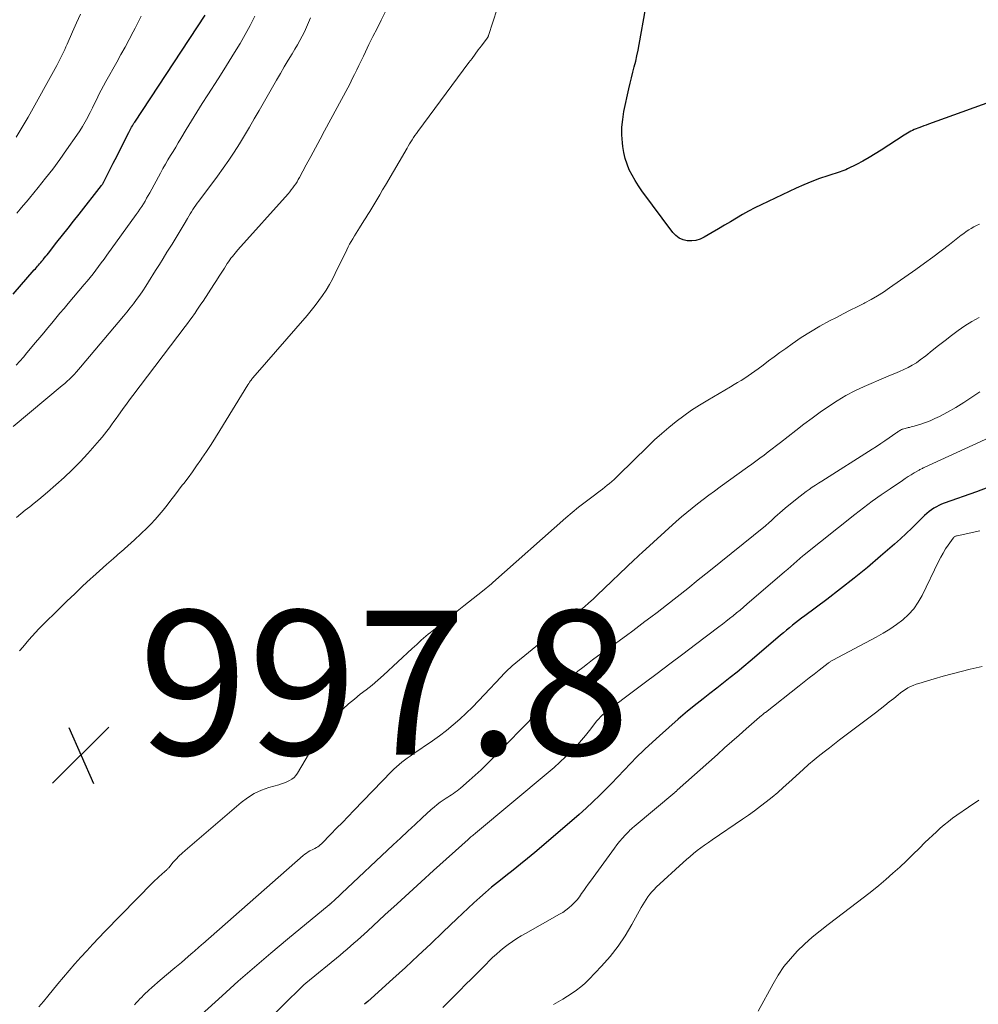
# Model space of a CAD drawing. Units: feet. Extents: x 2055000 to 2060012, y 555000 to 560000.
# Drawn here: x 2055132 to 2055265, y 555894 to 556031 of the extents above; entities that cross this region are included whole.
import ezdxf

# ---------------------------------------------------------------- set-up
doc = ezdxf.new("R2010")
doc.units = ezdxf.units.FT
doc.header["$LTSCALE"] = 100
doc.header["$MEASUREMENT"] = 0
for name, color, linetype, lineweight in [('CONTOUR INDEX', 32, 'Continuous', 25), ('CONTOUR INTERMEDIATE', 40, 'Continuous', 15), ('SPOT ELEVATION', 7, 'Continuous', 15)]:
    doc.layers.add(name, color=color, linetype=linetype, lineweight=lineweight)
doc.styles.add('slant', font='romans.shx', dxfattribs={"oblique": 14.999978})

# ---------------------------------------------------------------- blocks, each defined once
blk = doc.blocks.new('SPOT')
at = {"layer": 'SPOT ELEVATION', "lineweight": 25}
for p, q in [((-3.95, -3.95), (3.86, 3.85)), ((-1.67, 3.81), (1.74, -3.97))]:
    blk.add_line(p, q, dxfattribs=at)

msp = doc.modelspace()

# ---------------------------------------------------------------- linework, layer by layer
at = {"layer": 'CONTOUR INDEX', "flags": 128}
for points, elevation in [([(2055130.76, 555992.79), (2055133.7, 555996.13), (2055133.85, 555996.3), (2055134, 555996.47), (2055134.15, 555996.64), (2055134.3, 555996.81), (2055134.44, 555996.99), (2055134.59, 555997.16), (2055134.74, 555997.34), (2055134.88, 555997.51), (2055134.95, 555997.6), (2055135.12, 555997.82), (2055135.3, 555998.03), (2055135.47, 555998.25), (2055135.65, 555998.47), (2055136.84, 555999.97), (2055137.62, 556000.94), (2055138.38, 556001.91), (2055139.15, 556002.88), (2055139.91, 556003.85), (2055143.02, 556007.85), (2055143.07, 556007.91), (2055143.11, 556007.97), (2055143.15, 556008.03), (2055143.19, 556008.09), (2055143.23, 556008.16), (2055143.27, 556008.22), (2055143.31, 556008.28), (2055143.34, 556008.35), (2055143.82, 556009.3), (2055144.09, 556009.84), (2055144.36, 556010.38), (2055144.64, 556010.92), (2055144.91, 556011.46), (2055146.79, 556015.19), (2055146.89, 556015.37), (2055146.99, 556015.56), (2055147.09, 556015.74), (2055147.19, 556015.93), (2055147.3, 556016.11), (2055147.41, 556016.29), (2055147.52, 556016.47), (2055147.63, 556016.65), (2055157.38, 556031.48)], 980), ([(2055268.55, 556020.3), (2055257.68, 556016.35), (2055257.34, 556016.23), (2055257.01, 556016.1), (2055256.68, 556015.98), (2055256.34, 556015.85), (2055256.18, 556015.79), (2055255.93, 556015.69), (2055255.68, 556015.59), (2055255.44, 556015.48), (2055255.2, 556015.36), (2055254.96, 556015.24), (2055254.73, 556015.11), (2055254.5, 556014.97), (2055254.27, 556014.83), (2055251.1, 556012.75), (2055250.27, 556012.22), (2055249.43, 556011.71), (2055248.57, 556011.24), (2055247.69, 556010.78), (2055246.43, 556010.14), (2055246.18, 556010.03), (2055245.92, 556009.92), (2055245.67, 556009.82), (2055245.4, 556009.73), (2055243.69, 556009.18), (2055242.57, 556008.8), (2055241.47, 556008.39), (2055240.39, 556007.94), (2055239.32, 556007.46), (2055234.46, 556005.16), (2055233.59, 556004.73), (2055232.73, 556004.28), (2055231.88, 556003.81), (2055231.04, 556003.32), (2055230.2, 556002.82), (2055229.36, 556002.32), (2055228.53, 556001.83), (2055227.69, 556001.33), (2055226.56, 556000.66), (2055226, 556000.4), (2055225.43, 556000.22), (2055224.84, 556000.16), (2055224.23, 556000.18), (2055223.65, 556000.32), (2055223.11, 556000.55), (2055222.65, 556000.91), (2055222.23, 556001.34), (2055217.93, 556007.12), (2055217.44, 556007.82), (2055216.99, 556008.53), (2055216.58, 556009.27), (2055216.19, 556010.03), (2055215.88, 556010.81), (2055215.61, 556011.61), (2055215.42, 556012.43), (2055215.29, 556013.26), (2055215.23, 556013.76), (2055215.17, 556014.85), (2055215.17, 556015.94), (2055215.28, 556017.02), (2055215.45, 556018.1), (2055216.12, 556021.24), (2055216.29, 556022.02), (2055216.47, 556022.79), (2055216.67, 556023.55), (2055216.87, 556024.32), (2055217.07, 556025.08), (2055217.25, 556025.85), (2055217.41, 556026.62), (2055217.56, 556027.4), (2055218.42, 556032.31)], 1000), ([(2055265.9, 555965.95), (2055264.32, 555965.37), (2055259.85, 555963.79), (2055259.47, 555963.64), (2055259.1, 555963.48), (2055258.75, 555963.29), (2055258.4, 555963.08), (2055258.06, 555962.85), (2055257.74, 555962.61), (2055257.43, 555962.35), (2055257.13, 555962.07), (2055256.16, 555961.09), (2055255.37, 555960.33), (2055254.58, 555959.57), (2055253.77, 555958.83), (2055252.95, 555958.1), (2055251, 555956.41), (2055249.19, 555954.87), (2055247.35, 555953.36), (2055245.47, 555951.88), (2055243.57, 555950.44), (2055240.51, 555948.16), (2055240.08, 555947.83), (2055239.66, 555947.51), (2055239.23, 555947.18), (2055238.81, 555946.84), (2055238.4, 555946.51), (2055237.98, 555946.17), (2055237.57, 555945.82), (2055237.16, 555945.48), (2055233.87, 555942.65), (2055232.96, 555941.88), (2055232.04, 555941.11), (2055231.12, 555940.36), (2055230.19, 555939.61), (2055229.25, 555938.87), (2055228.31, 555938.13), (2055227.37, 555937.38), (2055226.44, 555936.64), (2055225.61, 555935.99), (2055224.27, 555934.91), (2055222.95, 555933.81), (2055221.65, 555932.67), (2055220.37, 555931.52), (2055218.38, 555929.69), (2055217.92, 555929.25), (2055217.46, 555928.81), (2055217.01, 555928.35), (2055216.57, 555927.89), (2055216.13, 555927.43), (2055215.69, 555926.96), (2055215.25, 555926.5), (2055214.82, 555926.04), (2055214.38, 555925.58), (2055213.93, 555925.12), (2055213.49, 555924.67), (2055213.04, 555924.22), (2055212.08, 555923.27), (2055211.14, 555922.36), (2055210.19, 555921.47), (2055209.22, 555920.6), (2055208.23, 555919.74), (2055203.07, 555915.35), (2055202.09, 555914.52), (2055201.1, 555913.7), (2055200.1, 555912.9), (2055199.09, 555912.1), (2055198.78, 555911.86), (2055197.93, 555911.18), (2055197.09, 555910.5), (2055196.27, 555909.79), (2055195.45, 555909.07), (2055194.65, 555908.35), (2055193.85, 555907.61), (2055193.06, 555906.87), (2055192.27, 555906.12), (2055190.39, 555904.31), (2055188.65, 555902.66), (2055186.91, 555901.03), (2055185.15, 555899.4), (2055183.39, 555897.79), (2055180.38, 555895.07), (2055179.94, 555894.67), (2055179.5, 555894.27)], 980)]:
    msp.add_lwpolyline(points, dxfattribs=dict(at, elevation=elevation))
at = {"layer": 'CONTOUR INTERMEDIATE', "flags": 128}
for points, elevation in [([(2055131.66, 555943.29), (2055132.09, 555943.81), (2055132.52, 555944.33), (2055132.96, 555944.84), (2055133.41, 555945.35), (2055133.86, 555945.85), (2055134.33, 555946.33), (2055134.8, 555946.81), (2055137.15, 555949.14), (2055138.22, 555950.19), (2055139.3, 555951.23), (2055140.39, 555952.25), (2055141.49, 555953.27), (2055141.8, 555953.55), (2055142.75, 555954.42), (2055143.71, 555955.28), (2055144.68, 555956.13), (2055145.66, 555956.97), (2055145.76, 555957.05), (2055146.68, 555957.86), (2055147.59, 555958.68), (2055148.47, 555959.52), (2055149.34, 555960.38), (2055149.84, 555960.88), (2055150.44, 555961.51), (2055151.02, 555962.15), (2055151.58, 555962.82), (2055152.12, 555963.5), (2055152.64, 555964.19), (2055153.17, 555964.89), (2055153.7, 555965.58), (2055154.22, 555966.27), (2055154.41, 555966.51), (2055155.02, 555967.32), (2055155.62, 555968.14), (2055156.21, 555968.97), (2055156.8, 555969.81), (2055156.93, 555970.01), (2055157.57, 555970.96), (2055158.2, 555971.91), (2055158.81, 555972.87), (2055159.42, 555973.84), (2055163.32, 555980.21), (2055163.43, 555980.39), (2055163.55, 555980.57), (2055163.67, 555980.74), (2055163.8, 555980.91), (2055163.83, 555980.95), (2055163.95, 555981.1), (2055164.07, 555981.24), (2055164.19, 555981.39), (2055164.31, 555981.53), (2055171.52, 555989.81), (2055172.09, 555990.49), (2055172.64, 555991.18), (2055173.16, 555991.89), (2055173.67, 555992.61), (2055174.15, 555993.35), (2055174.61, 555994.1), (2055175.03, 555994.87), (2055175.43, 555995.66), (2055177.03, 555998.94), (2055177.22, 555999.33), (2055177.42, 555999.71), (2055177.63, 556000.09), (2055177.85, 556000.47), (2055178.08, 556000.85), (2055178.3, 556001.22), (2055178.54, 556001.59), (2055178.77, 556001.96), (2055179.4, 556002.93), (2055179.68, 556003.37), (2055179.96, 556003.81), (2055180.23, 556004.26), (2055180.5, 556004.71), (2055180.78, 556005.17), (2055181.18, 556005.86), (2055181.59, 556006.54), (2055181.99, 556007.23), (2055182.39, 556007.91), (2055185.38, 556013.03), (2055185.55, 556013.32), (2055185.73, 556013.61), (2055185.91, 556013.91), (2055186.09, 556014.2), (2055186.28, 556014.48), (2055186.47, 556014.77), (2055186.67, 556015.05), (2055186.87, 556015.32), (2055193.96, 556024.9), (2055194.39, 556025.48), (2055194.82, 556026.06), (2055195.25, 556026.64), (2055195.69, 556027.21), (2055196.49, 556028.28), (2055196.52, 556028.33), (2055196.55, 556028.37), (2055196.57, 556028.42), (2055196.6, 556028.46), (2055196.62, 556028.51), (2055196.64, 556028.56), (2055196.66, 556028.61), (2055196.68, 556028.66), (2055199.66, 556037.96)], 996), ([(2055131.17, 556014.54), (2055131.74, 556015.46), (2055132.3, 556016.4), (2055132.83, 556017.34), (2055136.81, 556024.51), (2055137.01, 556024.87), (2055137.2, 556025.24), (2055137.38, 556025.6), (2055137.57, 556025.97), (2055137.74, 556026.34), (2055137.92, 556026.71), (2055138.09, 556027.09), (2055138.26, 556027.46), (2055139.02, 556029.17), (2055139.57, 556030.39), (2055140.12, 556031.62)], 972), ([(2055131.18, 555982.93), (2055131.69, 555983.49), (2055132.19, 555984.05), (2055132.68, 555984.63), (2055133.88, 555986.07), (2055134.45, 555986.75), (2055135.01, 555987.42), (2055135.57, 555988.09), (2055136.13, 555988.77), (2055136.69, 555989.44), (2055137.26, 555990.12), (2055137.82, 555990.79), (2055138.39, 555991.46), (2055140.63, 555994.1), (2055141.04, 555994.59), (2055141.44, 555995.09), (2055141.84, 555995.59), (2055142.22, 555996.1), (2055142.61, 555996.61), (2055142.99, 555997.13), (2055143.37, 555997.64), (2055143.74, 555998.16), (2055147.84, 556003.83), (2055148.1, 556004.19), (2055148.35, 556004.56), (2055148.59, 556004.93), (2055148.82, 556005.31), (2055149.05, 556005.69), (2055149.27, 556006.07), (2055149.49, 556006.45), (2055149.71, 556006.84), (2055151.2, 556009.57), (2055151.54, 556010.18), (2055151.88, 556010.79), (2055152.23, 556011.39), (2055152.59, 556011.99), (2055152.95, 556012.58), (2055153.31, 556013.18), (2055153.66, 556013.78), (2055154.02, 556014.37), (2055154.76, 556015.61), (2055155.49, 556016.82), (2055156.23, 556018.03), (2055156.98, 556019.23), (2055157.75, 556020.43), (2055159.18, 556022.66), (2055159.96, 556023.87), (2055160.72, 556025.08), (2055161.47, 556026.3), (2055162.22, 556027.53), (2055162.94, 556028.77), (2055163.62, 556030.02), (2055164.26, 556031.31)], 984), ([(2055131.23, 555961.78), (2055131.83, 555962.3), (2055132.45, 555962.8), (2055133.07, 555963.29), (2055133.69, 555963.78), (2055134.31, 555964.28), (2055134.92, 555964.79), (2055135.52, 555965.31), (2055136.68, 555966.31), (2055137.83, 555967.35), (2055138.96, 555968.42), (2055140.05, 555969.53), (2055141.11, 555970.67), (2055142.75, 555972.52), (2055143.11, 555972.93), (2055143.45, 555973.34), (2055143.78, 555973.77), (2055144.11, 555974.21), (2055144.42, 555974.65), (2055144.74, 555975.09), (2055145.05, 555975.53), (2055145.37, 555975.97), (2055145.6, 555976.3), (2055146.03, 555976.9), (2055146.47, 555977.5), (2055146.91, 555978.1), (2055147.36, 555978.7), (2055154.6, 555988.27), (2055154.93, 555988.71), (2055155.26, 555989.15), (2055155.58, 555989.6), (2055155.9, 555990.05), (2055155.94, 555990.11), (2055156.24, 555990.53), (2055156.53, 555990.96), (2055156.81, 555991.38), (2055157.1, 555991.81), (2055158.58, 555994.12), (2055158.94, 555994.69), (2055159.31, 555995.26), (2055159.68, 555995.83), (2055160.05, 555996.4), (2055160.46, 555997.03), (2055160.63, 555997.28), (2055160.8, 555997.53), (2055160.97, 555997.77), (2055161.16, 555998.01), (2055161.34, 555998.24), (2055161.53, 555998.47), (2055161.73, 555998.7), (2055161.92, 555998.92), (2055168.88, 556006.71), (2055169.11, 556006.97), (2055169.33, 556007.24), (2055169.54, 556007.51), (2055169.74, 556007.79), (2055169.94, 556008.08), (2055170.12, 556008.37), (2055170.3, 556008.67), (2055170.47, 556008.97), (2055171.41, 556010.71), (2055172.05, 556011.89), (2055172.68, 556013.07), (2055173.32, 556014.25), (2055173.95, 556015.43), (2055177.15, 556021.39), (2055177.47, 556022), (2055177.79, 556022.63), (2055178.1, 556023.25), (2055178.41, 556023.88), (2055178.71, 556024.51), (2055179.01, 556025.14), (2055179.32, 556025.77), (2055179.62, 556026.4), (2055180.1, 556027.4), (2055180.65, 556028.52), (2055181.21, 556029.64), (2055181.77, 556030.76), (2055182.34, 556031.88)], 992), ([(2055131.26, 556004.03), (2055131.72, 556004.54), (2055132.16, 556005.05), (2055132.6, 556005.56), (2055133.03, 556006.08), (2055134.24, 556007.56), (2055135.26, 556008.84), (2055136.26, 556010.13), (2055137.23, 556011.44), (2055138.18, 556012.77), (2055139.6, 556014.82), (2055140.01, 556015.42), (2055140.4, 556016.04), (2055140.76, 556016.67), (2055141.11, 556017.31), (2055141.14, 556017.38), (2055141.46, 556017.99), (2055141.77, 556018.6), (2055142.07, 556019.22), (2055142.37, 556019.84), (2055142.67, 556020.46), (2055142.98, 556021.07), (2055143.31, 556021.68), (2055143.64, 556022.29), (2055145.13, 556024.94), (2055145.72, 556026), (2055146.3, 556027.05), (2055146.86, 556028.11), (2055147.42, 556029.18), (2055147.69, 556029.69), (2055148.1, 556030.5), (2055148.51, 556031.32)], 976), ([(2055130.76, 555974.43), (2055137.58, 555980.09), (2055137.92, 555980.39), (2055138.26, 555980.69), (2055138.59, 555981), (2055138.91, 555981.32), (2055139.22, 555981.64), (2055139.53, 555981.98), (2055139.83, 555982.31), (2055140.13, 555982.66), (2055146.05, 555989.71), (2055146.52, 555990.28), (2055146.98, 555990.86), (2055147.44, 555991.45), (2055147.89, 555992.04), (2055148.32, 555992.65), (2055148.75, 555993.25), (2055149.15, 555993.87), (2055149.55, 555994.5), (2055150.52, 555996.06), (2055151.04, 555996.9), (2055151.57, 555997.74), (2055152.09, 555998.58), (2055152.62, 555999.41), (2055152.81, 555999.71), (2055153.24, 556000.4), (2055153.66, 556001.1), (2055154.08, 556001.79), (2055154.49, 556002.5), (2055154.94, 556003.28), (2055155.13, 556003.59), (2055155.31, 556003.9), (2055155.5, 556004.2), (2055155.69, 556004.51), (2055155.88, 556004.81), (2055156.08, 556005.11), (2055156.29, 556005.4), (2055156.5, 556005.69), (2055159.1, 556009.15), (2055159.89, 556010.24), (2055160.67, 556011.35), (2055161.41, 556012.47), (2055162.13, 556013.61), (2055162.83, 556014.76), (2055163.52, 556015.92), (2055164.2, 556017.09), (2055164.87, 556018.25), (2055167.28, 556022.47), (2055167.81, 556023.39), (2055168.35, 556024.3), (2055168.89, 556025.21), (2055169.44, 556026.12), (2055169.81, 556026.74), (2055170.17, 556027.34), (2055170.51, 556027.94), (2055170.83, 556028.56), (2055171.14, 556029.18), (2055171.43, 556029.81), (2055171.72, 556030.45), (2055171.98, 556031.09)], 988), ([(2055264.71, 556002.48), (2055264.33, 556002.31), (2055263.96, 556002.11), (2055263.6, 556001.9), (2055263.24, 556001.68), (2055262.89, 556001.45), (2055262.55, 556001.21), (2055262.21, 556000.95), (2055260.59, 555999.68), (2055259.43, 555998.79), (2055258.28, 555997.91), (2055257.1, 555997.05), (2055255.92, 555996.21), (2055252.27, 555993.63), (2055251.43, 555993.07), (2055250.58, 555992.53), (2055249.71, 555992.03), (2055248.83, 555991.56), (2055248.71, 555991.5), (2055247.76, 555991.01), (2055246.81, 555990.53), (2055245.85, 555990.04), (2055244.9, 555989.54), (2055243.96, 555989.06), (2055242.62, 555988.33), (2055241.3, 555987.56), (2055240.02, 555986.74), (2055238.76, 555985.88), (2055237.87, 555985.25), (2055237.07, 555984.68), (2055236.28, 555984.1), (2055235.5, 555983.51), (2055234.72, 555982.92), (2055234.07, 555982.43), (2055233.61, 555982.09), (2055233.14, 555981.75), (2055232.67, 555981.43), (2055232.18, 555981.12), (2055231.69, 555980.82), (2055231.2, 555980.51), (2055230.71, 555980.22), (2055230.21, 555979.92), (2055227.05, 555978.08), (2055225.93, 555977.39), (2055224.83, 555976.67), (2055223.76, 555975.91), (2055222.7, 555975.12), (2055221.68, 555974.29), (2055220.68, 555973.44), (2055219.7, 555972.55), (2055218.75, 555971.64), (2055214.69, 555967.65), (2055214.38, 555967.36), (2055214.08, 555967.07), (2055213.77, 555966.8), (2055213.45, 555966.52), (2055213.13, 555966.26), (2055212.8, 555966), (2055212.47, 555965.74), (2055212.14, 555965.49), (2055210.97, 555964.62), (2055210.06, 555963.92), (2055209.16, 555963.21), (2055208.28, 555962.47), (2055207.41, 555961.73), (2055197.28, 555952.78), (2055197.27, 555952.77), (2055197.25, 555952.75), (2055197.23, 555952.74), (2055197.21, 555952.72), (2055197.14, 555952.65), (2055197.12, 555952.64), (2055197.11, 555952.62), (2055197.09, 555952.61), (2055197.07, 555952.59), (2055195.83, 555951.59), (2055195.19, 555951.07), (2055194.56, 555950.55), (2055193.91, 555950.04), (2055193.27, 555949.53), (2055188.63, 555945.86), (2055188.3, 555945.59), (2055187.97, 555945.32), (2055187.65, 555945.04), (2055187.34, 555944.76), (2055187.03, 555944.47), (2055186.72, 555944.19), (2055186.41, 555943.9), (2055186.1, 555943.61), (2055182.1, 555939.94), (2055181.33, 555939.24), (2055180.53, 555938.56), (2055179.72, 555937.91), (2055178.89, 555937.27), (2055178.07, 555936.62), (2055177.27, 555935.96), (2055176.5, 555935.26), (2055175.74, 555934.54), (2055175.58, 555934.37), (2055174.8, 555933.53), (2055174.06, 555932.64), (2055173.39, 555931.71), (2055172.77, 555930.74), (2055170.2, 555926.35), (2055169.98, 555926.03), (2055169.72, 555925.75), (2055169.42, 555925.51), (2055169.09, 555925.3), (2055168.73, 555925.13), (2055168.37, 555924.97), (2055167.99, 555924.84), (2055167.61, 555924.72), (2055166.22, 555924.33), (2055165.18, 555923.96), (2055164.18, 555923.51), (2055163.25, 555922.93), (2055162.37, 555922.27), (2055154.61, 555915.61), (2055154.18, 555915.22), (2055153.76, 555914.82), (2055153.36, 555914.4), (2055152.97, 555913.97), (2055152.33, 555913.22), (2055152.28, 555913.15), (2055152.22, 555913.08), (2055152.15, 555913.02), (2055152.09, 555912.96), (2055152.03, 555912.9), (2055151.96, 555912.84), (2055151.9, 555912.78), (2055151.83, 555912.72), (2055151.34, 555912.29), (2055151.03, 555912.02), (2055150.73, 555911.74), (2055150.43, 555911.45), (2055150.14, 555911.16), (2055143.5, 555904.37), (2055142.65, 555903.49), (2055141.81, 555902.61), (2055140.98, 555901.71), (2055140.15, 555900.8), (2055139.34, 555899.89), (2055138.54, 555898.97), (2055137.75, 555898.03), (2055136.97, 555897.09), (2055135.6, 555895.4), (2055134.97, 555894.64), (2055134.32, 555893.9)], 996), ([(2055264.68, 555989.54), (2055263.69, 555988.98), (2055262.72, 555988.38), (2055261.78, 555987.73), (2055260.87, 555987.05), (2055259.97, 555986.34), (2055259.07, 555985.64), (2055258.17, 555984.94), (2055257.27, 555984.23), (2055256.52, 555983.65), (2055255.98, 555983.27), (2055255.42, 555982.91), (2055254.84, 555982.6), (2055254.23, 555982.31), (2055253.62, 555982.05), (2055253, 555981.79), (2055252.39, 555981.53), (2055251.77, 555981.26), (2055248.73, 555979.95), (2055247.45, 555979.35), (2055246.2, 555978.7), (2055245, 555977.98), (2055243.81, 555977.21), (2055242.66, 555976.4), (2055241.52, 555975.57), (2055240.39, 555974.72), (2055239.27, 555973.86), (2055237.13, 555972.19), (2055236.57, 555971.76), (2055236.01, 555971.32), (2055235.44, 555970.89), (2055234.87, 555970.46), (2055234.29, 555970.04), (2055233.72, 555969.61), (2055233.15, 555969.19), (2055232.57, 555968.77), (2055228.77, 555966.03), (2055227.98, 555965.46), (2055227.2, 555964.88), (2055226.43, 555964.3), (2055225.65, 555963.71), (2055224.89, 555963.11), (2055224.14, 555962.5), (2055223.4, 555961.87), (2055222.68, 555961.23), (2055217.95, 555956.94), (2055217.81, 555956.81), (2055217.68, 555956.69), (2055217.54, 555956.56), (2055217.41, 555956.43), (2055217.28, 555956.3), (2055217.14, 555956.17), (2055217.01, 555956.04), (2055216.87, 555955.91), (2055211.75, 555951.04), (2055211.16, 555950.49), (2055210.56, 555949.95), (2055209.96, 555949.42), (2055209.35, 555948.89), (2055208.39, 555948.09), (2055208.25, 555947.97), (2055208.11, 555947.85), (2055207.97, 555947.74), (2055207.82, 555947.63), (2055207.68, 555947.51), (2055207.54, 555947.4), (2055207.4, 555947.28), (2055207.26, 555947.17), (2055199.97, 555941.22), (2055199.79, 555941.07), (2055199.61, 555940.91), (2055199.44, 555940.75), (2055199.27, 555940.59), (2055199.13, 555940.45), (2055199.03, 555940.35), (2055198.94, 555940.25), (2055198.84, 555940.15), (2055198.75, 555940.05), (2055198.66, 555939.95), (2055198.57, 555939.84), (2055198.48, 555939.74), (2055198.38, 555939.64), (2055196.12, 555937.23), (2055195.28, 555936.36), (2055194.43, 555935.5), (2055193.56, 555934.66), (2055192.68, 555933.82), (2055191.78, 555933.02), (2055190.85, 555932.24), (2055189.89, 555931.51), (2055188.91, 555930.81), (2055186.19, 555928.95), (2055185.79, 555928.68), (2055185.4, 555928.4), (2055185.02, 555928.12), (2055184.63, 555927.84), (2055184.26, 555927.54), (2055183.9, 555927.23), (2055183.55, 555926.91), (2055183.21, 555926.57), (2055178.01, 555921.17), (2055177.21, 555920.34), (2055176.41, 555919.51), (2055175.6, 555918.69), (2055174.8, 555917.86), (2055173.5, 555916.53), (2055173.34, 555916.38), (2055173.17, 555916.24), (2055172.99, 555916.12), (2055172.8, 555916), (2055172.6, 555915.9), (2055172.41, 555915.8), (2055172.21, 555915.7), (2055172.01, 555915.59), (2055171.9, 555915.54), (2055171.65, 555915.4), (2055171.42, 555915.25), (2055171.19, 555915.08), (2055170.97, 555914.9), (2055157.06, 555902.68), (2055156.95, 555902.57), (2055156.83, 555902.47), (2055156.72, 555902.37), (2055156.6, 555902.27), (2055156.58, 555902.25), (2055156.48, 555902.15), (2055156.37, 555902.06), (2055156.27, 555901.97), (2055156.16, 555901.88), (2055156.06, 555901.79), (2055155.95, 555901.69), (2055155.85, 555901.6), (2055155.74, 555901.51), (2055155.03, 555900.89), (2055154.57, 555900.49), (2055154.11, 555900.09), (2055153.64, 555899.7), (2055153.17, 555899.31), (2055151.15, 555897.62), (2055150.76, 555897.29), (2055150.37, 555896.95), (2055149.98, 555896.61), (2055149.6, 555896.25), (2055149.39, 555896.05), (2055149.12, 555895.8), (2055148.85, 555895.54), (2055148.59, 555895.28), (2055148.34, 555895.01), (2055148.08, 555894.74), (2055147.83, 555894.47), (2055147.57, 555894.21)], 992), ([(2055264.77, 555979.24), (2055263.69, 555978.47), (2055262.58, 555977.74), (2055261.45, 555977.06), (2055260.29, 555976.41), (2055259.18, 555975.82), (2055258.55, 555975.51), (2055257.91, 555975.22), (2055257.26, 555974.98), (2055256.6, 555974.75), (2055255.67, 555974.47), (2055255.46, 555974.41), (2055255.25, 555974.35), (2055255.05, 555974.3), (2055254.84, 555974.26), (2055254.75, 555974.24), (2055254.58, 555974.2), (2055254.42, 555974.16), (2055254.26, 555974.11), (2055254.1, 555974.06), (2055254.03, 555974.03), (2055253.91, 555973.98), (2055253.79, 555973.92), (2055253.68, 555973.86), (2055253.57, 555973.79), (2055253.46, 555973.72), (2055253.35, 555973.65), (2055253.25, 555973.57), (2055253.14, 555973.5), (2055252.2, 555972.84), (2055251.62, 555972.44), (2055251.04, 555972.05), (2055250.45, 555971.66), (2055249.86, 555971.28), (2055242.86, 555966.83), (2055242.42, 555966.55), (2055241.98, 555966.27), (2055241.55, 555965.98), (2055241.12, 555965.69), (2055240.7, 555965.39), (2055240.28, 555965.09), (2055239.87, 555964.77), (2055239.46, 555964.45), (2055237.77, 555963.07), (2055237.41, 555962.77), (2055237.06, 555962.46), (2055236.71, 555962.15), (2055236.37, 555961.83), (2055235.79, 555961.3), (2055235.74, 555961.24), (2055235.68, 555961.19), (2055235.63, 555961.14), (2055235.57, 555961.09), (2055235.48, 555961.01), (2055235.37, 555960.92), (2055235.27, 555960.83), (2055235.16, 555960.74), (2055235.06, 555960.65), (2055227.21, 555954.31), (2055225.74, 555953.14), (2055224.28, 555951.96), (2055222.8, 555950.8), (2055221.32, 555949.64), (2055220.03, 555948.64), (2055219.19, 555947.99), (2055218.35, 555947.35), (2055217.5, 555946.71), (2055216.66, 555946.08), (2055215.81, 555945.45), (2055214.95, 555944.82), (2055214.1, 555944.2), (2055213.24, 555943.58), (2055211.78, 555942.54), (2055211.09, 555942.03), (2055210.4, 555941.52), (2055209.73, 555940.99), (2055209.06, 555940.46), (2055208.4, 555939.9), (2055207.76, 555939.34), (2055207.14, 555938.75), (2055206.54, 555938.15), (2055206.06, 555937.64), (2055205.71, 555937.27), (2055205.37, 555936.9), (2055205.04, 555936.53), (2055204.71, 555936.15), (2055204.38, 555935.77), (2055204.04, 555935.4), (2055203.7, 555935.03), (2055203.35, 555934.67), (2055197.24, 555928.38), (2055196.45, 555927.59), (2055195.65, 555926.81), (2055194.83, 555926.05), (2055194, 555925.31), (2055192.77, 555924.24), (2055192.54, 555924.05), (2055192.3, 555923.86), (2055192.06, 555923.68), (2055191.81, 555923.51), (2055191.55, 555923.35), (2055191.3, 555923.18), (2055191.04, 555923.01), (2055190.79, 555922.85), (2055190.4, 555922.59), (2055189.97, 555922.29), (2055189.54, 555921.97), (2055189.13, 555921.63), (2055188.72, 555921.28), (2055187.49, 555920.14), (2055186.48, 555919.21), (2055185.47, 555918.28), (2055184.47, 555917.34), (2055183.47, 555916.4), (2055176.31, 555909.64), (2055176.06, 555909.41), (2055175.81, 555909.17), (2055175.57, 555908.94), (2055175.32, 555908.72), (2055174.9, 555908.33), (2055174.86, 555908.3), (2055174.82, 555908.26), (2055174.77, 555908.22), (2055174.73, 555908.19), (2055174.69, 555908.16), (2055174.65, 555908.12), (2055174.61, 555908.09), (2055174.57, 555908.05), (2055168.78, 555903.29), (2055166.49, 555901.38), (2055164.22, 555899.44), (2055161.97, 555897.47), (2055159.75, 555895.47), (2055155.42, 555891.52)], 988), ([(2055272.15, 555975.65), (2055257.16, 555968.77), (2055257.05, 555968.72), (2055256.94, 555968.67), (2055256.82, 555968.61), (2055256.71, 555968.56), (2055256.59, 555968.5), (2055256.48, 555968.44), (2055256.37, 555968.38), (2055256.26, 555968.32), (2055255.66, 555967.97), (2055255.25, 555967.72), (2055254.85, 555967.47), (2055254.45, 555967.21), (2055254.05, 555966.95), (2055252.34, 555965.78), (2055251.1, 555964.92), (2055249.87, 555964.04), (2055248.66, 555963.13), (2055247.47, 555962.2), (2055240.44, 555956.62), (2055240.42, 555956.61), (2055240.41, 555956.6), (2055240.39, 555956.58), (2055240.37, 555956.57), (2055240.31, 555956.51), (2055240.29, 555956.5), (2055240.28, 555956.48), (2055240.26, 555956.47), (2055240.25, 555956.46), (2055239.42, 555955.74), (2055239, 555955.37), (2055238.57, 555955), (2055238.14, 555954.63), (2055237.71, 555954.26), (2055232.49, 555949.77), (2055232.01, 555949.36), (2055231.54, 555948.96), (2055231.05, 555948.56), (2055230.57, 555948.16), (2055230.08, 555947.77), (2055229.59, 555947.38), (2055229.1, 555947), (2055228.6, 555946.61), (2055225.37, 555944.17), (2055223.59, 555942.83), (2055221.81, 555941.49), (2055220.03, 555940.16), (2055218.24, 555938.82), (2055215.29, 555936.62), (2055214.85, 555936.29), (2055214.41, 555935.97), (2055213.97, 555935.63), (2055213.53, 555935.3), (2055213.22, 555935.06), (2055212.94, 555934.84), (2055212.68, 555934.62), (2055212.42, 555934.38), (2055212.17, 555934.13), (2055211.94, 555933.87), (2055211.7, 555933.61), (2055211.48, 555933.34), (2055211.27, 555933.06), (2055210.65, 555932.25), (2055210.12, 555931.57), (2055209.57, 555930.91), (2055209, 555930.27), (2055208.41, 555929.64), (2055208.11, 555929.34), (2055207.35, 555928.58), (2055206.57, 555927.84), (2055205.78, 555927.13), (2055204.96, 555926.43), (2055194.88, 555918.03), (2055194.75, 555917.92), (2055194.62, 555917.81), (2055194.49, 555917.7), (2055194.36, 555917.59), (2055194.23, 555917.48), (2055194.1, 555917.36), (2055193.97, 555917.25), (2055193.84, 555917.14), (2055189.04, 555912.81), (2055187.35, 555911.28), (2055185.67, 555909.75), (2055183.99, 555908.21), (2055182.31, 555906.67), (2055179.9, 555904.44), (2055179.43, 555904.01), (2055178.96, 555903.58), (2055178.49, 555903.16), (2055178.02, 555902.74), (2055177.54, 555902.33), (2055177.06, 555901.91), (2055176.57, 555901.51), (2055176.09, 555901.1), (2055171.36, 555897.22), (2055171.29, 555897.16), (2055171.23, 555897.11), (2055171.16, 555897.05), (2055171.09, 555896.99), (2055171.03, 555896.93), (2055170.96, 555896.87), (2055170.9, 555896.81), (2055170.83, 555896.75), (2055165.74, 555891.73)], 984), ([(2055264.76, 555959.93), (2055261.63, 555959.27), (2055261.55, 555959.25), (2055261.47, 555959.22), (2055261.39, 555959.19), (2055261.31, 555959.15), (2055261.24, 555959.1), (2055261.17, 555959.04), (2055261.12, 555958.98), (2055261.06, 555958.91), (2055260.4, 555957.98), (2055260.03, 555957.43), (2055259.69, 555956.87), (2055259.37, 555956.3), (2055259.07, 555955.71), (2055256.79, 555950.98), (2055256.25, 555950.03), (2055255.63, 555949.14), (2055254.9, 555948.34), (2055254.1, 555947.61), (2055253.21, 555946.94), (2055252.31, 555946.31), (2055251.37, 555945.74), (2055250.41, 555945.19), (2055244.38, 555942), (2055244.29, 555941.95), (2055244.21, 555941.9), (2055244.13, 555941.85), (2055244.05, 555941.8), (2055243.97, 555941.75), (2055243.89, 555941.7), (2055243.82, 555941.64), (2055243.75, 555941.59), (2055242.5, 555940.62), (2055241.8, 555940.08), (2055241.11, 555939.54), (2055240.41, 555939), (2055239.72, 555938.46), (2055235.05, 555934.77), (2055234.94, 555934.69), (2055234.84, 555934.6), (2055234.73, 555934.52), (2055234.63, 555934.43), (2055234.53, 555934.34), (2055234.43, 555934.26), (2055234.32, 555934.17), (2055234.22, 555934.08), (2055232.4, 555932.49), (2055231.4, 555931.61), (2055230.39, 555930.72), (2055229.39, 555929.83), (2055228.39, 555928.93), (2055222.84, 555923.97), (2055222.8, 555923.93), (2055222.75, 555923.89), (2055222.71, 555923.85), (2055222.66, 555923.81), (2055222.62, 555923.77), (2055222.57, 555923.73), (2055222.52, 555923.69), (2055222.48, 555923.66), (2055216.84, 555918.92), (2055216.64, 555918.75), (2055216.46, 555918.58), (2055216.28, 555918.41), (2055216.1, 555918.23), (2055215.63, 555917.74), (2055215.23, 555917.31), (2055214.84, 555916.87), (2055214.48, 555916.41), (2055214.12, 555915.94), (2055210.79, 555911.35), (2055210.48, 555910.92), (2055210.17, 555910.49), (2055209.87, 555910.05), (2055209.57, 555909.62), (2055209.27, 555909.19), (2055208.94, 555908.78), (2055208.59, 555908.39), (2055208.22, 555908.02), (2055207.82, 555907.66), (2055207.41, 555907.33), (2055206.97, 555907.03), (2055206.52, 555906.76), (2055201.79, 555904.1), (2055201.18, 555903.75), (2055200.58, 555903.38), (2055199.99, 555902.99), (2055199.4, 555902.58), (2055198.84, 555902.15), (2055198.28, 555901.71), (2055197.76, 555901.24), (2055197.24, 555900.75), (2055195.88, 555899.4), (2055195.08, 555898.61), (2055194.29, 555897.81), (2055193.5, 555897.02), (2055192.71, 555896.21), (2055191.92, 555895.42), (2055191.13, 555894.62), (2055190.33, 555893.83)], 976), ([(2055265.1, 555941.13), (2055263.44, 555940.75), (2055262.19, 555940.44), (2055260.94, 555940.13), (2055259.71, 555939.79), (2055258.47, 555939.43), (2055256.33, 555938.79), (2055255.94, 555938.66), (2055255.56, 555938.51), (2055255.18, 555938.34), (2055254.82, 555938.15), (2055254.46, 555937.93), (2055254.12, 555937.71), (2055253.78, 555937.47), (2055253.46, 555937.21), (2055252.85, 555936.71), (2055252.22, 555936.21), (2055251.59, 555935.7), (2055250.95, 555935.21), (2055250.31, 555934.72), (2055246.06, 555931.49), (2055245.34, 555930.95), (2055244.63, 555930.41), (2055243.93, 555929.86), (2055243.22, 555929.31), (2055242.36, 555928.63), (2055242.09, 555928.41), (2055241.82, 555928.2), (2055241.55, 555927.97), (2055241.29, 555927.75), (2055241.04, 555927.52), (2055240.78, 555927.29), (2055240.52, 555927.05), (2055240.27, 555926.82), (2055238.3, 555925.02), (2055237.53, 555924.33), (2055236.76, 555923.66), (2055235.97, 555923), (2055235.17, 555922.36), (2055234.36, 555921.74), (2055233.54, 555921.12), (2055232.7, 555920.53), (2055231.86, 555919.94), (2055227.68, 555917.09), (2055227.15, 555916.72), (2055226.63, 555916.35), (2055226.12, 555915.97), (2055225.61, 555915.59), (2055225.1, 555915.19), (2055224.61, 555914.79), (2055224.12, 555914.37), (2055223.65, 555913.95), (2055219.92, 555910.53), (2055219.61, 555910.22), (2055219.31, 555909.89), (2055219.03, 555909.55), (2055218.77, 555909.2), (2055218.53, 555908.83), (2055218.29, 555908.46), (2055218.06, 555908.08), (2055217.84, 555907.69), (2055216.54, 555905.32), (2055215.62, 555903.79), (2055214.63, 555902.32), (2055213.53, 555900.92), (2055212.35, 555899.58), (2055210.58, 555897.71), (2055210.04, 555897.18), (2055209.47, 555896.68), (2055208.87, 555896.23), (2055208.25, 555895.8), (2055207.61, 555895.4), (2055206.97, 555895), (2055206.32, 555894.61), (2055205.67, 555894.23)], 972), ([(2055264.64, 555922.58), (2055264.16, 555922.26), (2055263.68, 555921.94), (2055263.21, 555921.61), (2055261.6, 555920.5), (2055261, 555920.08), (2055260.42, 555919.64), (2055259.85, 555919.18), (2055259.3, 555918.7), (2055258.76, 555918.21), (2055258.22, 555917.71), (2055257.69, 555917.21), (2055257.17, 555916.7), (2055256.41, 555915.95), (2055255.5, 555915.06), (2055254.59, 555914.18), (2055253.67, 555913.31), (2055252.74, 555912.45), (2055252.72, 555912.44), (2055251.76, 555911.59), (2055250.79, 555910.76), (2055249.79, 555909.95), (2055248.78, 555909.17), (2055243.74, 555905.36), (2055242.63, 555904.48), (2055241.54, 555903.57), (2055240.49, 555902.62), (2055239.47, 555901.63), (2055238.52, 555900.59), (2055237.63, 555899.5), (2055236.84, 555898.33), (2055236.12, 555897.12), (2055234.06, 555893.3)], 968)]:
    msp.add_lwpolyline(points, dxfattribs=dict(at, elevation=elevation))

# ---------------------------------------------------------------- block references
at = {"layer": 'SPOT ELEVATION'}
msp.add_blockref('SPOT', (2055140.16, 555928.88, 997.82), dxfattribs=at)

# ---------------------------------------------------------------- texts
at = {"layer": 'SPOT ELEVATION', "style": 'slant', "oblique": 15}
msp.add_text('997.8', height=20, dxfattribs=at).set_placement((2055148.16, 555928.88, 997.82))

doc.saveas('drawing.dxf')
